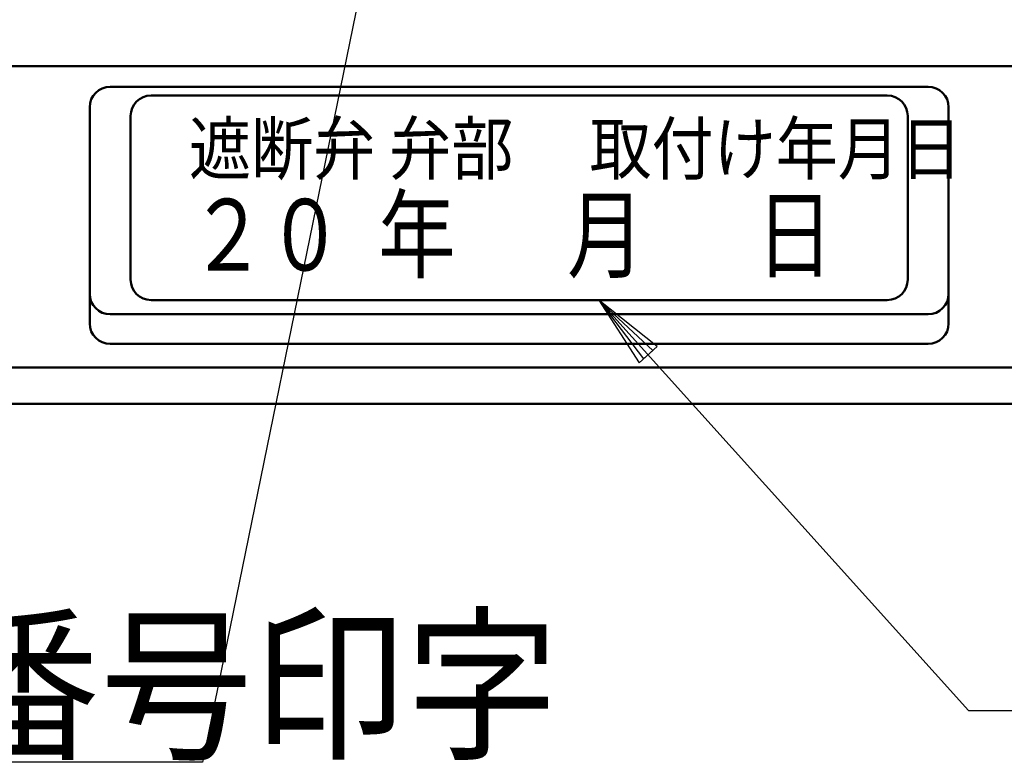
# Model space of a CAD drawing. Units: millimetres. Extents: x 0 to 883, y -1 to 594.
# Drawn here: x 586 to 634, y 175 to 212 of the extents above; entities that cross this region are included whole.
import ezdxf

# ---------------------------------------------------------------- set-up
doc = ezdxf.new("R2010")
doc.units = ezdxf.units.MM
doc.header["$LTSCALE"] = 0.373143
for name, color, linetype in [('NoLayerName_002', 7, 'Continuous'), ('NoLayerName_003', 7, 'Continuous'), ('NoLayerName_004', 7, 'Continuous'), ('NoLayerName_006', 7, 'Continuous'), ('NoLayerName_007', 7, 'Continuous'), ('NoLayerName_011', 7, 'Continuous')]:
    doc.layers.add(name, color=color, linetype=linetype)
doc.styles.get("Standard").update_dxf_attribs({"font": 'txt', "bigfont": 'extfont2'})

msp = doc.modelspace()

# ---------------------------------------------------------------- linework, layer by layer
at = {"layer": 'NoLayerName_002', "color": 254, "linetype": 'Continuous', "lineweight": 50}
for p, q in [((647.0438, 194.7215), (582.3696, 194.7215)), ((579.0438, 192.944), (650.3696, 192.944))]:
    msp.add_line(p, q, dxfattribs=at)
at = {"layer": 'NoLayerName_003', "color": 3, "linetype": 'Continuous', "lineweight": 25}
for p, q in [((603.5911, 219.6527), (594.5529, 175.4244)), ((594.5529, 175.4244), (512.788, 175.4244))]:
    msp.add_line(p, q, dxfattribs=at)
at = {"layer": 'NoLayerName_006', "color": 254, "linetype": 'Continuous', "lineweight": 50}
for p, q in [((583.0438, 209.4501), (651.0428, 209.4501)), ((630.0438, 208.4501), (590.0438, 208.4501)), ((589.0438, 207.4501), (589.0438, 198.3257)), ((631.0438, 198.3257), (631.0438, 207.4501)), ((589.0438, 196.8823), (589.0438, 198.3257)), ((631.0438, 198.3257), (631.0438, 196.8823)), ((590.0438, 197.3257), (630.0438, 197.3257)), ((590.0438, 195.8823), (630.0438, 195.8823))]:
    msp.add_line(p, q, dxfattribs=at)
for centre, start, end in [((590.0438, 207.4501), 90, 180), ((630.0438, 207.4501), 0, 90), ((590.0438, 198.3257), 180, 270), ((630.0438, 198.3257), 270, 0), ((590.0438, 196.8823), 180, 270), ((630.0438, 196.8823), 270, 0)]:
    msp.add_arc(centre, 1, start, end, dxfattribs=at)
at = {"layer": 'NoLayerName_007', "color": 3, "linetype": 'Continuous', "lineweight": 25}
for p, q in [((613.9426, 198.0219), (616.13, 195.1469)), ((616.5757, 195.5486), (613.9426, 198.0219)), ((613.9426, 198.0219), (615.9072, 194.9461)), ((616.7985, 195.7495), (613.9426, 198.0219)), ((613.9426, 198.0219), (632.0211, 177.9644)), ((615.9072, 194.9461), (616.7985, 195.7495)), ((616.13, 195.1469), (616.5757, 195.5486)), ((632.0211, 177.9644), (701.285, 177.9644))]:
    msp.add_line(p, q, dxfattribs=at)
at = {"layer": 'NoLayerName_011', "color": 254, "linetype": 'Continuous', "lineweight": 50}
for p, q in [((628.0438, 208.0219), (592.0438, 208.0219)), ((591.0438, 207.0219), (591.0438, 199.0219)), ((629.0438, 199.0219), (629.0438, 207.0219)), ((592.0438, 198.0219), (628.0438, 198.0219))]:
    msp.add_line(p, q, dxfattribs=at)
for centre, start, end in [((592.0438, 207.0219), 90, 180), ((628.0438, 207.0219), 0, 90), ((592.0438, 199.0219), 180, 270), ((628.0438, 199.0219), 270, 0)]:
    msp.add_arc(centre, 1, start, end, dxfattribs=at)

# ---------------------------------------------------------------- texts
at = {"layer": 'NoLayerName_004', "color": 4, "lineweight": 25, "insert": (514.8264, 176.1744), "char_height": 6, "width": 90.785014, "attachment_point": 7, "line_spacing_factor": 0.6}
msp.add_mtext('\\A1;\\W0.912871;\\T0.912871;弁部製造年月・製造番号印字', dxfattribs=at)
at = {"layer": 'NoLayerName_006', "color": 254, "lineweight": 25, "insert": (593.8996, 205.4277), "char_height": 2.5, "width": 38.130483, "attachment_point": 4, "line_spacing_factor": 0.6}
msp.add_mtext('\\A1;\\W0.890327;\\T0.890327;遮断弁 弁部 \u3000取付け年月日', dxfattribs=at)
at = {"layer": 'NoLayerName_011', "color": 254, "lineweight": 50, "insert": (593.9092, 201.2172), "char_height": 3.5, "width": 37.901872, "attachment_point": 4, "line_spacing_factor": 0.6}
msp.add_mtext('\\A1;\\W0.790569;\\T0.790569;２０  年  \u3000月  \u3000日', dxfattribs=at)

doc.saveas('drawing.dxf')
